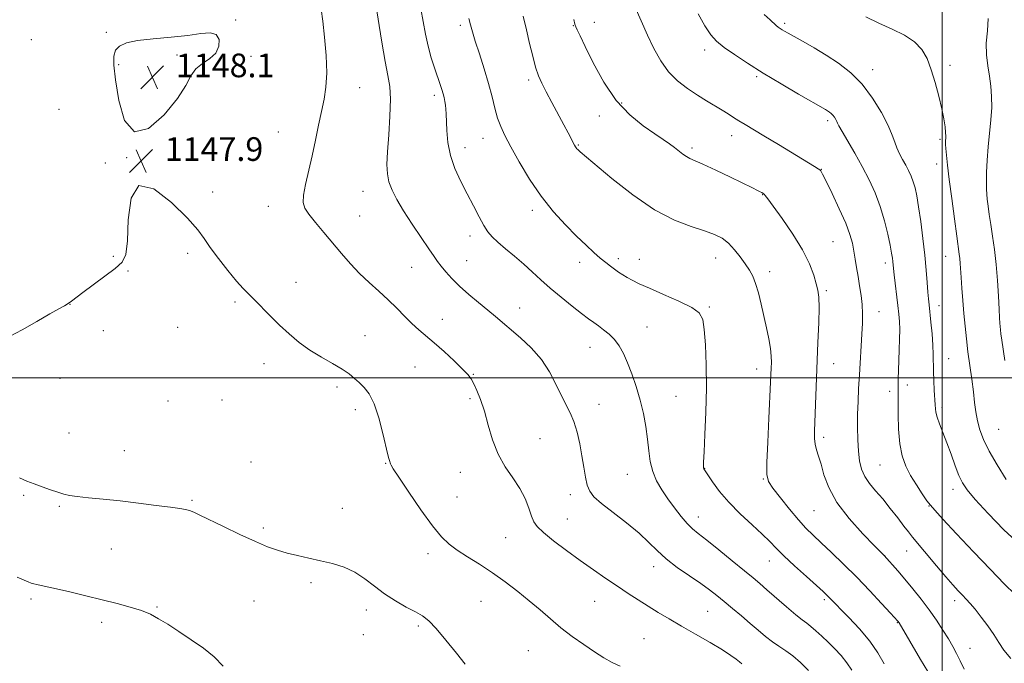
# Model space of a CAD drawing. Extents: x 2177300 to 2180200, y 362300 to 365200.
# Drawn here: x 2179188 to 2179521, y 364403 to 364621 of the extents above; entities that cross this region are included whole.
import ezdxf

# ---------------------------------------------------------------- set-up
doc = ezdxf.new("R2010")
doc.units = 0
doc.header["$MEASUREMENT"] = 0
for name, color, linetype, lineweight in [('32000', 7, 'Continuous', 0), ('DTM SPOT ELEVATION', 2, 'Continuous', 13), ('INDEX CONTOUR', 41, 'Continuous', 13), ('INTERMEDIATE CONTOUR', 44, 'Continuous', 0), ('SPOT ELEVATION', 7, 'Continuous', 0)]:
    doc.layers.add(name, color=color, linetype=linetype, lineweight=lineweight)
doc.styles.add('Style-ITALICS', font='ITALICS.shx')

# ---------------------------------------------------------------- blocks, each defined once
blk = doc.blocks.new('SPOT')
at = {"layer": 'SPOT ELEVATION'}
for p, q in [((-3.91, -3.91), (3.82, 3.81)), ((-1.65, 3.77), (1.72, -3.93))]:
    blk.add_line(p, q, dxfattribs=at)

msp = doc.modelspace()

# ---------------------------------------------------------------- linework, layer by layer
at = {"layer": '32000', "flags": 128}
for points in [[(2179500, 365000), (2179500, 362500)], [(2180000, 364500), (2177500, 364500)]]:
    msp.add_lwpolyline(points, dxfattribs=at)
at = {"layer": 'DTM SPOT ELEVATION'}
for p in [(2179260.93, 364621.03, 1147.93), (2179336.94, 364619.2, 1140.37), (2179375.21, 364619.06, 1136.05), (2179382.31, 364620.22, 1135.39), (2179446.71, 364619.86, 1129.71), (2179191.81, 364614.34, 1146.99), (2179217.11, 364616.88, 1147.9), (2179419.6, 364610.82, 1132.52), (2179241.08, 364609.19, 1148.2), (2179266.15, 364608.74, 1147.86), (2179221.34, 364605.94, 1148.1), (2179476.48, 364604.23, 1129.41), (2179502.6, 364605.68, 1127.54), (2179360.08, 364600.7, 1138.37), (2179437.2, 364601.8, 1132.26), (2179302.92, 364598.08, 1145.27), (2179328.09, 364595.57, 1142.39), (2179201.15, 364590.85, 1146.92), (2179391.54, 364592.95, 1135.7), (2179383.93, 364588.59, 1136.62), (2179461.26, 364586.99, 1132.35), (2179275.35, 364583.16, 1146.83), (2179344.6, 364580.99, 1140.72), (2179428.75, 364581.91, 1134.6), (2179499.23, 364580.64, 1128.26), (2179338.48, 364577.8, 1141.41), (2179376.87, 364578.74, 1137.88), (2179415.28, 364577.72, 1135.67), (2179223.99, 364574.46, 1148), (2179216.84, 364572.64, 1147.63), (2179459.08, 364570.47, 1133.96), (2179498.12, 364572.29, 1128.58), (2179253.09, 364562.85, 1147.46), (2179304, 364563.04, 1144.79), (2179439.17, 364561.95, 1136.06), (2179272, 364557.97, 1146.63), (2179302.89, 364554.74, 1145.05), (2179361.28, 364556.61, 1140.42), (2179340.23, 364547.98, 1142.52), (2179462.97, 364546.05, 1135.04), (2179219.54, 364541.06, 1147.89), (2179244.65, 364542.12, 1148.4), (2179390.38, 364540.36, 1139.61), (2179423.34, 364540.55, 1138.74), (2179501.13, 364541.07, 1128.78), (2179320.42, 364537.36, 1144.88), (2179339.13, 364539.65, 1143.12), (2179377.36, 364539.08, 1140.52), (2179397.5, 364540.1, 1139.35), (2179480.78, 364538.88, 1132.46), (2179224.49, 364536.17, 1148.09), (2179441.54, 364535.91, 1137.46), (2179281.34, 364532.33, 1147.33), (2179460.79, 364529.49, 1135.73), (2179204.83, 364524.91, 1148.02), (2179260.71, 364525.63, 1148.26), (2179421.19, 364524.01, 1139.84), (2179498.93, 364524.43, 1129.36), (2179356.98, 364523.61, 1143.27), (2179478.6, 364522.42, 1133.26), (2179241.33, 364517.11, 1148.58), (2179330.86, 364519.78, 1145.23), (2179400.12, 364517.16, 1141.02), (2179216.2, 364516.01, 1148.41), (2179304.68, 364514.23, 1147.25), (2179380.76, 364510.3, 1142.81), (2179270.55, 364504.79, 1148.59), (2179463.27, 364504.86, 1135.27), (2179502.15, 364506.46, 1129.12), (2179321.62, 364503.66, 1147.06), (2179341.28, 364501.25, 1145.9), (2179437.17, 364502.98, 1138.64), (2179201.5, 364499.89, 1148.57), (2179488.15, 364497.61, 1131.45), (2179295.19, 364496.87, 1148.37), (2179409.91, 364493.74, 1140.89), (2179482.23, 364495.5, 1132.47), (2179238.01, 364492.21, 1148.84), (2179256.27, 364492.48, 1148.92), (2179340.19, 364492.92, 1146.29), (2179383.87, 364491.01, 1143.36), (2179301.38, 364489.22, 1148.44), (2179499.95, 364489.89, 1129.63), (2179204.57, 364481.32, 1149.02), (2179519.11, 364482.59, 1126.92), (2179363.89, 364479.5, 1144.92), (2179459.9, 364479.86, 1135.58), (2179223.27, 364475.38, 1149.05), (2179266.09, 364471.54, 1149.27), (2179311.69, 364471.06, 1148.08), (2179478.92, 364470.52, 1132.95), (2179336.89, 364468.01, 1146.84), (2179393.48, 364467.37, 1142.85), (2179419.64, 364469.45, 1139.95), (2179439.46, 364465.83, 1138.1), (2179374.2, 364460.52, 1144.46), (2179503.66, 364462.3, 1130.55), (2179189.21, 364460.25, 1150.23), (2179246.2, 364458.55, 1149.82), (2179335.79, 364459.7, 1147.07), (2179201.25, 364456.54, 1150.21), (2179296.97, 364455.92, 1149.17), (2179456.63, 364455.15, 1136.92), (2179495.52, 364456.7, 1132.06), (2179373.12, 364452.28, 1144.94), (2179417.46, 364452.93, 1141.33), (2179270.34, 364449.22, 1149.7), (2179352.28, 364445.95, 1147.08), (2179218.88, 364442.18, 1150.93), (2179325.96, 364440.6, 1148.45), (2179487.97, 364441.45, 1134.8), (2179441.48, 364438.07, 1140.73), (2179480.49, 364439.93, 1135.98), (2179402.29, 364436.19, 1144.58), (2179286.37, 364430.78, 1150.35), (2179191.63, 364425.28, 1152.33), (2179267.1, 364424.58, 1150.99), (2179343.97, 364424.48, 1148.8), (2179382.35, 364424.39, 1146.98), (2179460.05, 364425.02, 1140.31), (2179504.21, 364424.65, 1134.49), (2179234.33, 364422.52, 1151.87), (2179305.18, 364421.56, 1150.55), (2179420.67, 364421.06, 1144.98), (2179215.6, 364417.36, 1152.46), (2179484.84, 364417.19, 1138.08), (2179322.74, 364416.11, 1150.31), (2179304.08, 364413.19, 1150.83), (2179399.08, 364411.77, 1147.15), (2179359.99, 364407.72, 1148.9), (2179509.39, 364408.51, 1135.2)]:
    msp.add_point(p, dxfattribs=at)
at = {"layer": 'INDEX CONTOUR'}
for points in [[(2179480.361, 364403.368, 1140), (2179478.228, 364406.986, 1140), (2179475.444, 364410.974, 1140), (2179471.985, 364415.112, 1140), (2179468.395, 364418.974, 1140), (2179461.548, 364426.009, 1140), (2179460.848, 364426.7, 1140), (2179459.66, 364427.796, 1140), (2179457.474, 364429.755, 1140), (2179454.023, 364432.828, 1140), (2179450.004, 364436.442, 1140), (2179446.365, 364439.82, 1140), (2179443.748, 364442.419, 1140), (2179441.607, 364444.638, 1140), (2179439.096, 364447.114, 1140), (2179435.625, 364450.316, 1140), (2179431.619, 364454.044, 1140), (2179427.759, 364457.932, 1140), (2179424.608, 364461.625, 1140), (2179422.251, 364464.807, 1140), (2179420.659, 364467.177, 1140), (2179419.764, 364468.548, 1140), (2179419.369, 364469.202, 1140), (2179419.24, 364469.542, 1140), (2179419.192, 364470.051, 1140), (2179419.227, 364471.554, 1140), (2179419.395, 364474.963, 1140), (2179419.71, 364480.848, 1140), (2179420.042, 364488.437, 1140), (2179420.227, 364496.62, 1140), (2179420.148, 364504.386, 1140), (2179419.865, 364511.13, 1140), (2179419.485, 364516.343, 1140), (2179418.981, 364519.748, 1140), (2179417.791, 364521.958, 1140), (2179415.221, 364523.816, 1140), (2179410.895, 364525.963, 1140), (2179405.718, 364528.239, 1140), (2179400.914, 364530.285, 1140), (2179397.425, 364531.832, 1140), (2179395.056, 364532.985, 1140), (2179393.337, 364533.94, 1140), (2179391.86, 364534.862, 1140), (2179390.478, 364535.796, 1140), (2179387.692, 364537.778, 1140), (2179386.111, 364538.972, 1140), (2179384.279, 364540.472, 1140), (2179382.097, 364542.406, 1140), (2179379.467, 364544.867, 1140), (2179376.285, 364547.94, 1140), (2179372.519, 364551.704, 1140), (2179368.405, 364556.183, 1140), (2179364.246, 364561.398, 1140), (2179360.328, 364567.237, 1140), (2179356.865, 364573.076, 1140), (2179354.054, 364578.163, 1140), (2179352.02, 364581.985, 1140), (2179350.596, 364584.988, 1140), (2179349.544, 364587.859, 1140), (2179348.635, 364591.173, 1140), (2179347.681, 364595.062, 1140), (2179346.5, 364599.548, 1140), (2179344.994, 364604.541, 1140), (2179343.386, 364609.512, 1140), (2179341.981, 364613.817, 1140), (2179341.002, 364617.008, 1140), (2179340.345, 364619.404, 1140), (2179339.832, 364621.52, 1140)], [(2179526.144, 364443.817, 1130), (2179520.795, 364448.672, 1130), (2179515.496, 364454.105, 1130), (2179511.149, 364458.886, 1130), (2179508.389, 364462.155, 1130), (2179506.784, 364464.53, 1130), (2179505.635, 364467, 1130), (2179504.377, 364470.303, 1130), (2179502.984, 364474.16, 1130), (2179501.564, 364478.047, 1130), (2179500.223, 364481.515, 1130), (2179499.081, 364484.427, 1130), (2179498.251, 364486.723, 1130), (2179497.808, 364488.383, 1130), (2179497.647, 364489.519, 1130), (2179497.601, 364490.866, 1130), (2179497.298, 364495.849, 1130), (2179497.136, 364499.055, 1130), (2179497.024, 364502.297, 1130), (2179496.966, 364507.948, 1130), (2179496.839, 364511.105, 1130), (2179496.544, 364514.905, 1130), (2179496.156, 364518.857, 1130), (2179495.511, 364524.724, 1130), (2179495.308, 364526.716, 1130), (2179495.118, 364529.016, 1130), (2179494.886, 364532.24, 1130), (2179494.558, 364536.428, 1130), (2179494.082, 364541.475, 1130), (2179493.432, 364547.17, 1130), (2179492.693, 364552.876, 1130), (2179491.979, 364557.853, 1130), (2179491.367, 364561.554, 1130), (2179490.802, 364564.229, 1130), (2179490.194, 364566.327, 1130), (2179489.469, 364568.231, 1130), (2179488.618, 364570.076, 1130), (2179487.649, 364571.931, 1130), (2179486.588, 364573.848, 1130), (2179485.543, 364575.801, 1130), (2179484.64, 364577.743, 1130), (2179483.917, 364579.714, 1130), (2179483.059, 364582.089, 1130), (2179481.661, 364585.327, 1130), (2179479.421, 364589.685, 1130), (2179476.434, 364594.599, 1130), (2179472.898, 364599.3, 1130), (2179469.001, 364603.193, 1130), (2179464.888, 364606.368, 1130), (2179460.697, 364609.087, 1130), (2179456.595, 364611.549, 1130), (2179452.888, 364613.685, 1130), (2179447.896, 364616.503, 1130), (2179446.629, 364617.233, 1130), (2179445.789, 364617.733, 1130), (2179445.1, 364618.167, 1130), (2179444.455, 364618.618, 1130), (2179443.797, 364619.159, 1130), (2179441.792, 364621.035, 1130), (2179439.776, 364622.876, 1130)], [(2179338.596, 364403.191, 1150), (2179335.644, 364406.922, 1150), (2179332.076, 364411.359, 1150), (2179328.747, 364415.308, 1150), (2179326.258, 364417.894, 1150), (2179324.175, 364419.508, 1150), (2179321.805, 364420.857, 1150), (2179318.647, 364422.522, 1150), (2179314.98, 364424.569, 1150), (2179311.279, 364426.939, 1150), (2179307.889, 364429.53, 1150), (2179304.655, 364432.083, 1150), (2179301.295, 364434.3, 1150), (2179297.599, 364435.963, 1150), (2179293.653, 364437.182, 1150), (2179289.617, 364438.153, 1150), (2179285.642, 364439.038, 1150), (2179281.846, 364439.897, 1150), (2179278.342, 364440.761, 1150), (2179275.126, 364441.695, 1150), (2179271.733, 364442.914, 1150), (2179267.583, 364444.665, 1150), (2179262.367, 364447.068, 1150), (2179256.851, 364449.706, 1150), (2179248.788, 364453.618, 1150), (2179246.718, 364454.574, 1150), (2179245.303, 364455.127, 1150), (2179243.964, 364455.493, 1150), (2179242.049, 364455.825, 1150), (2179238.881, 364456.262, 1150), (2179234.038, 364456.898, 1150), (2179228.093, 364457.647, 1150), (2179221.869, 364458.378, 1150), (2179216.099, 364458.983, 1150), (2179211.151, 364459.474, 1150), (2179207.306, 364459.887, 1150), (2179204.677, 364460.267, 1150), (2179202.735, 364460.706, 1150), (2179200.785, 364461.31, 1150), (2179198.311, 364462.14, 1150), (2179195.505, 364463.117, 1150), (2179192.733, 364464.124, 1150), (2179190.237, 364465.1, 1150), (2179187.761, 364466.212, 1150)]]:
    msp.add_polyline3d(points, dxfattribs=at)
at = {"layer": 'INTERMEDIATE CONTOUR'}
for points in [[(2179432.182, 364403.283, 1146), (2179431.379, 364403.952, 1146), (2179430.266, 364404.855, 1146), (2179428.463, 364406.156, 1146), (2179425.581, 364408.012, 1146), (2179421.421, 364410.487, 1146), (2179416.552, 364413.299, 1146), (2179411.731, 364416.069, 1146), (2179407.545, 364418.513, 1146), (2179403.895, 364420.698, 1146), (2179400.513, 364422.782, 1146), (2179397.158, 364424.905, 1146), (2179393.707, 364427.143, 1146), (2179390.067, 364429.553, 1146), (2179386.158, 364432.188, 1146), (2179381.967, 364435.078, 1146), (2179377.492, 364438.251, 1146), (2179372.835, 364441.658, 1146), (2179368.495, 364444.954, 1146), (2179365.071, 364447.72, 1146), (2179362.966, 364449.709, 1146), (2179361.807, 364451.358, 1146), (2179361.024, 364453.282, 1146), (2179360.114, 364455.936, 1146), (2179358.847, 364459.162, 1146), (2179357.06, 364462.649, 1146), (2179354.69, 364466.181, 1146), (2179352.083, 364469.929, 1146), (2179349.684, 364474.159, 1146), (2179347.824, 364479.001, 1146), (2179346.373, 364484.045, 1146), (2179345.088, 364488.745, 1146), (2179343.787, 364492.654, 1146), (2179342.536, 364495.723, 1146), (2179341.466, 364497.999, 1146), (2179340.597, 364499.622, 1146), (2179339.521, 364501.089, 1146), (2179337.719, 364502.99, 1146), (2179334.868, 364505.716, 1146), (2179331.429, 364508.868, 1146), (2179328.059, 364511.852, 1146), (2179322.862, 364516.269, 1146), (2179320.579, 364518.347, 1146), (2179318.143, 364520.788, 1146), (2179315.479, 364523.526, 1146), (2179312.56, 364526.407, 1146), (2179309.392, 364529.31, 1146), (2179306.103, 364532.267, 1146), (2179302.851, 364535.345, 1146), (2179299.756, 364538.598, 1146), (2179296.756, 364542.012, 1146), (2179290.717, 364549.158, 1146), (2179287.916, 364552.52, 1146), (2179285.689, 364555.306, 1146), (2179284.303, 364557.358, 1146), (2179283.728, 364559.252, 1146), (2179283.858, 364561.747, 1146), (2179284.567, 364565.405, 1146), (2179286.834, 364575.117, 1146), (2179287.955, 364580.354, 1146), (2179288.985, 364585.426, 1146), (2179289.94, 364590.075, 1146), (2179290.811, 364594.199, 1146), (2179291.466, 364598.322, 1146), (2179291.738, 364603.12, 1146), (2179291.531, 364608.989, 1146), (2179291.004, 364615.18, 1146), (2179290.382, 364620.658, 1146), (2179289.848, 364624.625, 1146)], [(2179454.676, 364401.108, 1144), (2179452.024, 364403.794, 1144), (2179449.428, 364405.979, 1144), (2179447.021, 364407.722, 1144), (2179444.746, 364409.243, 1144), (2179442.504, 364410.8, 1144), (2179440.19, 364412.606, 1144), (2179437.72, 364414.683, 1144), (2179435.009, 364417.007, 1144), (2179432.036, 364419.52, 1144), (2179429.008, 364422.044, 1144), (2179426.197, 364424.37, 1144), (2179423.741, 364426.376, 1144), (2179421.27, 364428.293, 1144), (2179418.283, 364430.438, 1144), (2179414.476, 364433.034, 1144), (2179410.33, 364435.918, 1144), (2179406.522, 364438.828, 1144), (2179403.492, 364441.593, 1144), (2179400.717, 364444.387, 1144), (2179397.437, 364447.47, 1144), (2179393.177, 364450.974, 1144), (2179388.609, 364454.511, 1144), (2179384.692, 364457.565, 1144), (2179382.143, 364459.805, 1144), (2179380.709, 364461.649, 1144), (2179379.892, 364463.708, 1144), (2179379.268, 364466.453, 1144), (2179378.685, 364469.828, 1144), (2179378.059, 364473.641, 1144), (2179377.321, 364477.68, 1144), (2179376.431, 364481.648, 1144), (2179375.364, 364485.225, 1144), (2179374.097, 364488.232, 1144), (2179371.035, 364494.137, 1144), (2179369.242, 364497.896, 1144), (2179367.087, 364502.068, 1144), (2179364.348, 364506.265, 1144), (2179360.934, 364510.146, 1144), (2179357.262, 364513.567, 1144), (2179348.782, 364520.772, 1144), (2179346.218, 364522.917, 1144), (2179343.124, 364525.448, 1144), (2179339.779, 364528.23, 1144), (2179336.625, 364531.023, 1144), (2179334.016, 364533.616, 1144), (2179331.974, 364535.898, 1144), (2179330.431, 364537.784, 1144), (2179329.256, 364539.314, 1144), (2179328.031, 364541.03, 1144), (2179326.268, 364543.597, 1144), (2179323.66, 364547.44, 1144), (2179320.613, 364552.006, 1144), (2179317.717, 364556.501, 1144), (2179315.448, 364560.302, 1144), (2179313.835, 364563.474, 1144), (2179312.796, 364566.251, 1144), (2179312.248, 364568.938, 1144), (2179312.11, 364572.108, 1144), (2179312.299, 364576.409, 1144), (2179312.71, 364582.175, 1144), (2179313.121, 364588.508, 1144), (2179313.291, 364594.199, 1144), (2179313.032, 364598.472, 1144), (2179312.386, 364602.275, 1144), (2179311.451, 364606.987, 1144), (2179310.338, 364613.49, 1144), (2179308.224, 364626.941, 1144)], [(2179469.393, 364401.12, 1142), (2179467.7, 364403.684, 1142), (2179465.728, 364406.131, 1142), (2179463.575, 364408.45, 1142), (2179461.369, 364410.639, 1142), (2179459.232, 364412.682, 1142), (2179457.267, 364414.486, 1142), (2179455.569, 364415.943, 1142), (2179454.137, 364417.045, 1142), (2179452.579, 364418.203, 1142), (2179450.406, 364419.935, 1142), (2179447.325, 364422.555, 1142), (2179440.658, 364428.389, 1142), (2179438.22, 364430.497, 1142), (2179435.957, 364432.397, 1142), (2179433.042, 364434.798, 1142), (2179428.95, 364438.149, 1142), (2179424.371, 364441.872, 1142), (2179420.3, 364445.131, 1142), (2179417.454, 364447.348, 1142), (2179415.471, 364448.973, 1142), (2179413.712, 364450.715, 1142), (2179411.678, 364453.11, 1142), (2179409.432, 364456.013, 1142), (2179407.173, 364459.106, 1142), (2179405.092, 364462.147, 1142), (2179403.329, 364465.184, 1142), (2179402.014, 364468.336, 1142), (2179401.212, 364471.712, 1142), (2179400.727, 364475.353, 1142), (2179400.296, 364479.287, 1142), (2179399.699, 364483.517, 1142), (2179398.872, 364487.961, 1142), (2179397.792, 364492.511, 1142), (2179396.46, 364497.037, 1142), (2179394.984, 364501.322, 1142), (2179393.498, 364505.125, 1142), (2179392.089, 364508.269, 1142), (2179390.667, 364510.833, 1142), (2179389.099, 364512.956, 1142), (2179387.305, 364514.761, 1142), (2179385.421, 364516.295, 1142), (2179383.643, 364517.587, 1142), (2179382.056, 364518.718, 1142), (2179380.316, 364519.991, 1142), (2179377.969, 364521.764, 1142), (2179374.733, 364524.268, 1142), (2179371.002, 364527.243, 1142), (2179367.337, 364530.302, 1142), (2179364.154, 364533.146, 1142), (2179361.277, 364535.818, 1142), (2179358.382, 364538.45, 1142), (2179355.265, 364541.115, 1142), (2179352.205, 364543.656, 1142), (2179349.602, 364545.862, 1142), (2179347.72, 364547.637, 1142), (2179346.293, 364549.357, 1142), (2179344.916, 364551.517, 1142), (2179343.27, 364554.485, 1142), (2179341.356, 364558.128, 1142), (2179339.257, 364562.19, 1142), (2179337.09, 364566.446, 1142), (2179335.103, 364570.808, 1142), (2179333.58, 364575.224, 1142), (2179332.714, 364579.589, 1142), (2179332.343, 364583.599, 1142), (2179332.127, 364589.248, 1142), (2179332.015, 364590.896, 1142), (2179331.867, 364592.204, 1142), (2179331.667, 364593.479, 1142), (2179331.41, 364594.776, 1142), (2179331.086, 364596.095, 1142), (2179330.68, 364597.48, 1142), (2179330.122, 364599.172, 1142), (2179328.284, 364604.541, 1142), (2179327.115, 364608.218, 1142), (2179326.02, 364612.201, 1142), (2179325.132, 364616.264, 1142), (2179323.538, 364624.742, 1142)], [(2179523.153, 364405.111, 1134), (2179520.825, 364407.957, 1134), (2179519.106, 364410.542, 1134), (2179517.436, 364413.205, 1134), (2179515.402, 364416.161, 1134), (2179513.187, 364419.139, 1134), (2179511.124, 364421.744, 1134), (2179509.458, 364423.697, 1134), (2179508.077, 364425.19, 1134), (2179506.779, 364426.532, 1134), (2179505.356, 364428.033, 1134), (2179503.566, 364430.008, 1134), (2179501.16, 364432.775, 1134), (2179498.042, 364436.459, 1134), (2179489.94, 364446.184, 1134), (2179488.52, 364447.936, 1134), (2179486.994, 364449.904, 1134), (2179484.9, 364452.654, 1134), (2179482.404, 364455.889, 1134), (2179479.827, 364459.089, 1134), (2179477.454, 364461.86, 1134), (2179475.419, 364464.308, 1134), (2179473.815, 364466.665, 1134), (2179472.703, 364469.151, 1134), (2179472.002, 364471.943, 1134), (2179471.596, 364475.21, 1134), (2179471.383, 364479.048, 1134), (2179471.317, 364483.285, 1134), (2179471.362, 364487.681, 1134), (2179471.491, 364492.054, 1134), (2179471.688, 364496.465, 1134), (2179471.946, 364501.037, 1134), (2179472.826, 364514.83, 1134), (2179473.007, 364518.491, 1134), (2179473.048, 364521.701, 1134), (2179472.896, 364524.761, 1134), (2179472.527, 364527.903, 1134), (2179472.02, 364531.099, 1134), (2179471.479, 364534.255, 1134), (2179470.992, 364537.289, 1134), (2179470.544, 364540.173, 1134), (2179470.099, 364542.895, 1134), (2179469.579, 364545.528, 1134), (2179468.744, 364548.493, 1134), (2179467.315, 364552.304, 1134), (2179465.159, 364557.192, 1134), (2179462.749, 364562.294, 1134), (2179460.704, 364566.474, 1134), (2179459.483, 364568.898, 1134), (2179458.881, 364569.953, 1134), (2179458.535, 364570.33, 1134), (2179458.034, 364570.676, 1134), (2179456.783, 364571.447, 1134), (2179444.55, 364578.896, 1134), (2179439.63, 364581.876, 1134), (2179433.25, 364585.685, 1134), (2179431.199, 364586.926, 1134), (2179429.375, 364588.076, 1134), (2179427.539, 364589.254, 1134), (2179425.488, 364590.545, 1134), (2179420.271, 364593.716, 1134), (2179417.155, 364595.638, 1134), (2179413.801, 364597.827, 1134), (2179410.441, 364600.398, 1134), (2179407.351, 364603.491, 1134), (2179404.72, 364607.194, 1134), (2179402.425, 364611.394, 1134), (2179400.261, 364615.932, 1134), (2179398.082, 364620.674, 1134), (2179395.965, 364625.596, 1134)], [(2179495.054, 364400.755, 1138), (2179492.676, 364404.766, 1138), (2179485.353, 364417.216, 1138), (2179484.934, 364417.757, 1138), (2179482.428, 364420.497, 1138), (2179479.438, 364423.738, 1138), (2179475.468, 364427.976, 1138), (2179471.035, 364432.584, 1138), (2179466.615, 364437.003, 1138), (2179462.522, 364440.958, 1138), (2179459.028, 364444.248, 1138), (2179456.275, 364446.812, 1138), (2179453.881, 364449.161, 1138), (2179451.329, 364451.952, 1138), (2179448.297, 364455.586, 1138), (2179445.217, 364459.464, 1138), (2179442.711, 364462.732, 1138), (2179441.247, 364464.95, 1138), (2179440.666, 364467.314, 1138), (2179440.654, 364471.436, 1138), (2179440.927, 364478.305, 1138), (2179441.316, 364486.434, 1138), (2179441.92, 364498.564, 1138), (2179442.133, 364503.384, 1138), (2179442.189, 364505.216, 1138), (2179442.134, 364507.311, 1138), (2179441.854, 364509.903, 1138), (2179441.273, 364513.146, 1138), (2179440.473, 364516.888, 1138), (2179438.676, 364524.933, 1138), (2179437.775, 364528.708, 1138), (2179436.849, 364531.925, 1138), (2179435.861, 364534.406, 1138), (2179434.727, 364536.462, 1138), (2179433.347, 364538.523, 1138), (2179431.658, 364540.891, 1138), (2179429.734, 364543.346, 1138), (2179427.684, 364545.535, 1138), (2179425.53, 364547.21, 1138), (2179422.955, 364548.525, 1138), (2179419.554, 364549.733, 1138), (2179415.009, 364551.146, 1138), (2179409.346, 364553.3, 1138), (2179402.674, 364556.783, 1138), (2179395.286, 364561.852, 1138), (2179388.214, 364567.418, 1138), (2179377.495, 364576.382, 1138), (2179376.648, 364577.187, 1138), (2179376.394, 364577.46, 1138), (2179376.155, 364577.758, 1138), (2179375.917, 364578.119, 1138), (2179375.613, 364578.662, 1138), (2179373.42, 364582.813, 1138), (2179371.944, 364585.574, 1138), (2179367.885, 364593.098, 1138), (2179365.957, 364596.717, 1138), (2179364.49, 364599.6, 1138), (2179363.375, 364602.168, 1138), (2179362.407, 364605.052, 1138), (2179361.416, 364608.728, 1138), (2179360.374, 364613.043, 1138), (2179359.288, 364617.683, 1138), (2179358.178, 364622.343, 1138)], [(2179507.346, 364401.514, 1136), (2179506.08, 364404.368, 1136), (2179504.847, 364406.858, 1136), (2179503.551, 364409.194, 1136), (2179502.051, 364411.718, 1136), (2179500.231, 364414.691, 1136), (2179498.078, 364418.035, 1136), (2179495.607, 364421.591, 1136), (2179492.867, 364425.199, 1136), (2179490.033, 364428.696, 1136), (2179487.316, 364431.921, 1136), (2179484.91, 364434.717, 1136), (2179480.349, 364439.902, 1136), (2179477.02, 364443.265, 1136), (2179473.137, 364447.268, 1136), (2179468.502, 364452.421, 1136), (2179464.34, 364457.869, 1136), (2179461.58, 364462.881, 1136), (2179459.969, 364467.221, 1136), (2179458.965, 364470.782, 1136), (2179458.124, 364473.523, 1136), (2179457.422, 364475.676, 1136), (2179456.938, 364477.54, 1136), (2179456.724, 364479.462, 1136), (2179456.728, 364481.982, 1136), (2179457.94, 364511.918, 1136), (2179458.183, 364518.568, 1136), (2179458.299, 364523.844, 1136), (2179458.223, 364527.29, 1136), (2179457.922, 364529.619, 1136), (2179457.368, 364531.838, 1136), (2179456.491, 364534.782, 1136), (2179455.036, 364538.6, 1136), (2179452.705, 364543.269, 1136), (2179449.394, 364548.615, 1136), (2179445.783, 364553.853, 1136), (2179442.748, 364558.047, 1136), (2179440.937, 364560.524, 1136), (2179440.088, 364561.661, 1136), (2179439.711, 364562.093, 1136), (2179439.384, 364562.362, 1136), (2179438.962, 364562.625, 1136), (2179438.367, 364562.942, 1136), (2179437.449, 364563.405, 1136), (2179435.768, 364564.23, 1136), (2179428.354, 364567.821, 1136), (2179423.33, 364570.225, 1136), (2179418.961, 364572.27, 1136), (2179414.527, 364574.229, 1136), (2179413.406, 364574.83, 1136), (2179412.216, 364575.666, 1136), (2179409.376, 364577.889, 1136), (2179407.714, 364579.125, 1136), (2179405.599, 364580.605, 1136), (2179402.694, 364582.564, 1136), (2179398.8, 364585.241, 1136), (2179394.295, 364588.904, 1136), (2179389.694, 364593.823, 1136), (2179385.468, 364600.019, 1136), (2179381.885, 364606.494, 1136), (2179379.163, 364611.999, 1136), (2179377.434, 364615.601, 1136), (2179376.478, 364617.63, 1136), (2179375.989, 364618.737, 1136), (2179375.681, 364619.62, 1136), (2179375.338, 364621.171, 1136)], [(2179524.708, 364426.729, 1132), (2179520.957, 364430.361, 1132), (2179516.279, 364435.168, 1132), (2179510.598, 364441.155, 1132), (2179504.84, 364447.286, 1132), (2179500.178, 364452.274, 1132), (2179497.431, 364455.234, 1132), (2179495.971, 364456.917, 1132), (2179494.809, 364458.48, 1132), (2179493.181, 364460.822, 1132), (2179491.217, 364463.8, 1132), (2179489.272, 364467.008, 1132), (2179487.645, 364470.182, 1132), (2179486.414, 364473.601, 1132), (2179485.604, 364477.681, 1132), (2179485.207, 364482.609, 1132), (2179485.091, 364487.642, 1132), (2179485.091, 364491.804, 1132), (2179485.076, 364494.427, 1132), (2179485.048, 364496.071, 1132), (2179485.04, 364497.602, 1132), (2179485.081, 364499.722, 1132), (2179485.166, 364502.483, 1132), (2179485.426, 364509.429, 1132), (2179485.54, 364513.107, 1132), (2179485.581, 364516.411, 1132), (2179485.506, 364519.107, 1132), (2179485.307, 364521.594, 1132), (2179484.986, 364524.429, 1132), (2179483.731, 364534.861, 1132), (2179483.498, 364536.994, 1132), (2179483.267, 364539.365, 1132), (2179483.127, 364540.519, 1132), (2179482.856, 364542.206, 1132), (2179482.363, 364544.819, 1132), (2179481.57, 364548.595, 1132), (2179480.459, 364553.146, 1132), (2179479.031, 364557.928, 1132), (2179477.284, 364562.515, 1132), (2179475.235, 364566.958, 1132), (2179472.901, 364571.426, 1132), (2179470.362, 364575.966, 1132), (2179466.09, 364583.347, 1132), (2179465.034, 364585.235, 1132), (2179464.557, 364586.176, 1132), (2179464.298, 364586.742, 1132), (2179463.965, 364587.391, 1132), (2179463.52, 364588.123, 1132), (2179462.993, 364588.823, 1132), (2179462.413, 364589.403, 1132), (2179461.8, 364589.875, 1132), (2179461.176, 364590.281, 1132), (2179460.437, 364590.722, 1132), (2179451.37, 364595.981, 1132), (2179445.48, 364599.443, 1132), (2179439.438, 364603.067, 1132), (2179434.085, 364606.394, 1132), (2179429.642, 364609.302, 1132), (2179426.172, 364611.752, 1132), (2179423.644, 364613.82, 1132), (2179421.65, 364616.025, 1132), (2179419.686, 364618.999, 1132), (2179417.382, 364623.146, 1132)], [(2179521.658, 364465.667, 1128), (2179518.535, 364470.555, 1128), (2179515.835, 364475.213, 1128), (2179513.906, 364479.137, 1128), (2179512.652, 364482.46, 1128), (2179511.866, 364485.476, 1128), (2179511.35, 364488.467, 1128), (2179510.95, 364491.675, 1128), (2179510.519, 364495.334, 1128), (2179509.951, 364499.585, 1128), (2179509.305, 364504.19, 1128), (2179508.677, 364508.825, 1128), (2179508.144, 364513.241, 1128), (2179507.698, 364517.515, 1128), (2179507.303, 364521.803, 1128), (2179506.937, 364526.173, 1128), (2179506.615, 364530.335, 1128), (2179506.359, 364533.917, 1128), (2179506.051, 364538.691, 1128), (2179505.922, 364540.309, 1128), (2179505.744, 364541.867, 1128), (2179504.899, 364547.939, 1128), (2179504.1, 364553.79, 1128), (2179503.185, 364560.637, 1128), (2179502.352, 364567.062, 1128), (2179501.757, 364571.94, 1128), (2179501.386, 364575.319, 1128), (2179501.18, 364577.539, 1128), (2179501.088, 364578.929, 1128), (2179501.074, 364579.776, 1128), (2179501.108, 364580.352, 1128), (2179501.155, 364580.923, 1128), (2179501.174, 364581.724, 1128), (2179501.12, 364582.978, 1128), (2179500.94, 364584.885, 1128), (2179500.555, 364587.537, 1128), (2179499.877, 364591.002, 1128), (2179498.856, 364595.246, 1128), (2179497.596, 364599.829, 1128), (2179496.236, 364604.212, 1128), (2179494.83, 364607.962, 1128), (2179493.086, 364611.079, 1128), (2179490.625, 364613.674, 1128), (2179487.194, 364615.872, 1128), (2179483.048, 364617.869, 1128), (2179478.567, 364619.879, 1128), (2179474.127, 364622.025, 1128)], [(2179521.105, 364505.867, 1126), (2179520.103, 364512.771, 1126), (2179519.82, 364514.851, 1126), (2179519.655, 364516.266, 1126), (2179519.55, 364517.37, 1126), (2179519.455, 364518.548, 1126), (2179519.341, 364520.314, 1126), (2179519.186, 364523.214, 1126), (2179518.964, 364527.578, 1126), (2179518.647, 364532.875, 1126), (2179518.21, 364538.356, 1126), (2179517.643, 364543.401, 1126), (2179517.014, 364547.895, 1126), (2179516.412, 364551.847, 1126), (2179515.907, 364555.262, 1126), (2179515.511, 364558.115, 1126), (2179515.215, 364560.374, 1126), (2179515.018, 364562.114, 1126), (2179514.914, 364563.833, 1126), (2179514.91, 364566.134, 1126), (2179515.006, 364569.459, 1126), (2179515.216, 364573.587, 1126), (2179515.553, 364578.133, 1126), (2179516.445, 364587.23, 1126), (2179516.712, 364591.403, 1126), (2179516.691, 364595.162, 1126), (2179516.416, 364598.644, 1126), (2179515.952, 364602.048, 1126), (2179515.398, 364605.552, 1126), (2179514.963, 364609.237, 1126), (2179514.884, 364613.163, 1126), (2179515.24, 364617.335, 1126), (2179515.477, 364621.539, 1126)], [(2179247.414, 364604.525, 1148), (2179249.665, 364606.346, 1148), (2179252.145, 364607.986, 1148), (2179254.196, 364609.842, 1148), (2179255.274, 364612.138, 1148), (2179255.298, 364614.422, 1148), (2179254.3, 364616.068, 1148), (2179252.284, 364616.633, 1148), (2179249.135, 364616.393, 1148), (2179244.708, 364615.807, 1148), (2179239.06, 364615.239, 1148), (2179233.051, 364614.686, 1148), (2179227.744, 364614.053, 1148), (2179223.964, 364613.245, 1148), (2179221.591, 364612.179, 1148), (2179220.271, 364610.77, 1148), (2179219.694, 364608.826, 1148), (2179219.728, 364605.729, 1148), (2179220.288, 364600.752, 1148), (2179221.377, 364593.759, 1148), (2179223.349, 364586.97, 1148), (2179226.652, 364583.194, 1148), (2179231.443, 364584.367, 1148), (2179236.728, 364588.922, 1148), (2179241.229, 364594.418, 1148), (2179244.043, 364598.876, 1148), (2179245.777, 364602.142, 1148), (2179247.414, 364604.525, 1148)], [(2179390.999, 364402.518, 1148), (2179388.321, 364403.779, 1148), (2179385.505, 364405.371, 1148), (2179382.343, 364407.372, 1148), (2179378.712, 364409.821, 1148), (2179374.825, 364412.597, 1148), (2179370.983, 364415.536, 1148), (2179367.392, 364418.509, 1148), (2179363.903, 364421.527, 1148), (2179360.278, 364424.627, 1148), (2179356.337, 364427.824, 1148), (2179352.138, 364431.026, 1148), (2179347.798, 364434.11, 1148), (2179343.461, 364436.97, 1148), (2179339.4, 364439.545, 1148), (2179335.904, 364441.787, 1148), (2179333.114, 364443.795, 1148), (2179330.527, 364446.247, 1148), (2179327.478, 364449.972, 1148), (2179323.571, 364455.397, 1148), (2179319.481, 364461.382, 1148), (2179316.145, 364466.389, 1148), (2179314.259, 364469.28, 1148), (2179313.501, 364470.512, 1148), (2179313.304, 364470.942, 1148), (2179312.94, 364472.105, 1148), (2179312.766, 364472.699, 1148), (2179312.428, 364474.013, 1148), (2179310.715, 364481.176, 1148), (2179309.323, 364486.435, 1148), (2179307.734, 364491.23, 1148), (2179306.065, 364494.6, 1148), (2179304.388, 364496.799, 1148), (2179302.76, 364498.383, 1148), (2179301.17, 364499.835, 1148), (2179299.338, 364501.332, 1148), (2179296.913, 364502.972, 1148), (2179293.675, 364504.842, 1148), (2179289.911, 364506.965, 1148), (2179286.04, 364509.346, 1148), (2179282.395, 364511.985, 1148), (2179278.987, 364514.841, 1148), (2179275.744, 364517.865, 1148), (2179272.635, 364520.971, 1148), (2179267.337, 364526.414, 1148), (2179265.362, 364528.347, 1148), (2179263.484, 364530.227, 1148), (2179261.225, 364532.727, 1148), (2179258.293, 364536.274, 1148), (2179255.125, 364540.326, 1148), (2179252.346, 364544.09, 1148), (2179250.283, 364547.083, 1148), (2179248.091, 364550.038, 1148), (2179244.631, 364553.988, 1148), (2179239.244, 364559.334, 1148), (2179233.185, 364563.934, 1148), (2179228.193, 364565.012, 1148), (2179225.535, 364560.79, 1148), (2179224.609, 364553.49, 1148), (2179224.346, 364546.331, 1148), (2179223.8, 364541.76, 1148), (2179222.522, 364539.132, 1148), (2179220.183, 364537.028, 1148), (2179216.668, 364534.368, 1148), (2179209.189, 364528.844, 1148), (2179205.37, 364525.943, 1148), (2179204.256, 364525.164, 1148), (2179202.985, 364524.413, 1148), (2179201.069, 364523.349, 1148), (2179198.029, 364521.626, 1148), (2179193.642, 364519.082, 1148), (2179188.733, 364516.283, 1148), (2179184.388, 364513.984, 1148)], [(2179256.724, 364402.483, 1152), (2179253.692, 364405.656, 1152), (2179250.03, 364408.571, 1152), (2179245.915, 364411.481, 1152), (2179241.743, 364414.256, 1152), (2179237.965, 364416.67, 1152), (2179234.865, 364418.565, 1152), (2179232.064, 364420.054, 1152), (2179229.016, 364421.318, 1152), (2179225.282, 364422.516, 1152), (2179220.838, 364423.723, 1152), (2179215.767, 364424.99, 1152), (2179210.25, 364426.33, 1152), (2179204.871, 364427.614, 1152), (2179200.321, 364428.67, 1152), (2179197.102, 364429.38, 1152), (2179193.635, 364430.104, 1152), (2179192.634, 364430.352, 1152), (2179191.752, 364430.637, 1152), (2179190.77, 364431.022, 1152), (2179189.393, 364431.612, 1152), (2179187.03, 364432.671, 1152)]]:
    msp.add_polyline3d(points, dxfattribs=at)

# ---------------------------------------------------------------- block references
at = {"layer": 'SPOT ELEVATION'}
for p in [(2179232.711, 364601.65, 1148.136), (2179228.94, 364573.369, 1147.919)]:
    msp.add_blockref('SPOT', p, dxfattribs=at)

# ---------------------------------------------------------------- texts
at = {"layer": 'SPOT ELEVATION', "style": 'Style-ITALICS'}
for s, p in [('1148.1', (2179240.711, 364601.65, 1148.136)), ('1147.9', (2179236.94, 364573.369, 1147.919))]:
    msp.add_text(s, height=8, dxfattribs=at).set_placement(p)

doc.saveas('drawing.dxf')
